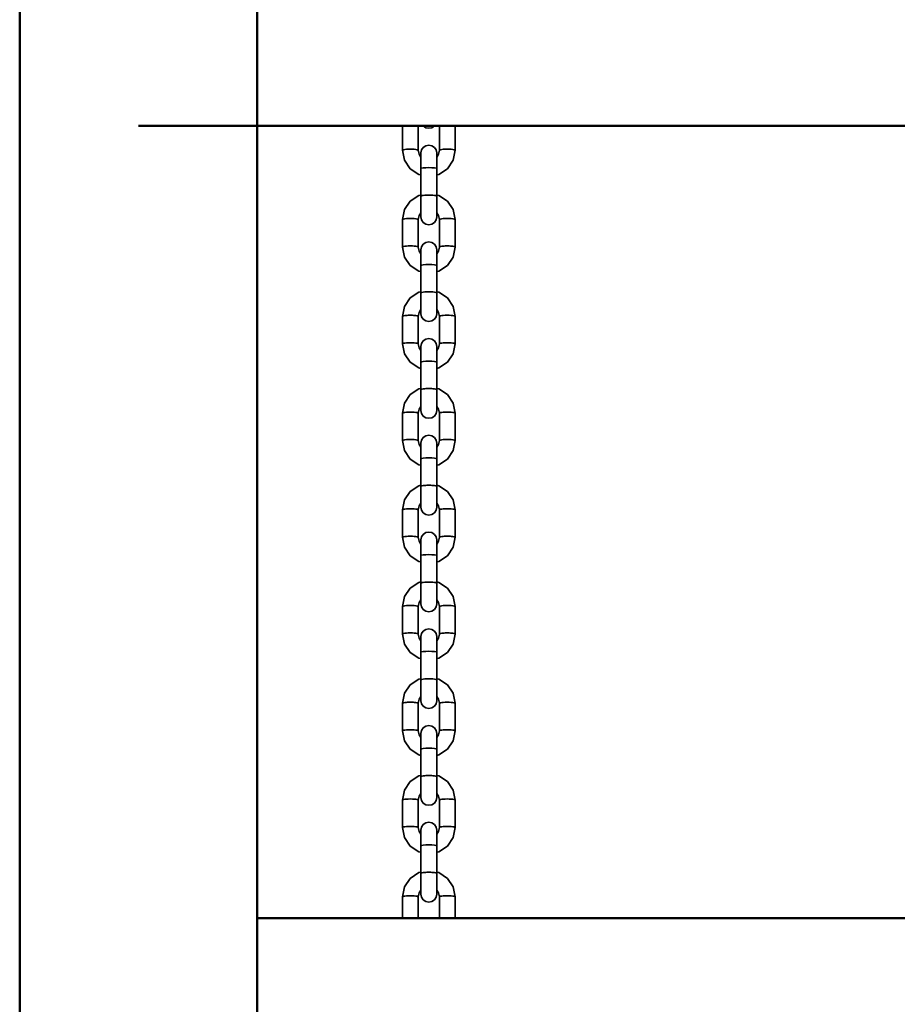
# Model space of a CAD drawing. Units: millimetres. Extents: x 3213 to 11274, y -6046 to 6623.
# Drawn here: x 8389 to 8722, y 2932 to 3305 of the extents above; entities that cross this region are included whole.
import ezdxf

# ---------------------------------------------------------------- set-up
doc = ezdxf.new("R2010")
doc.units = ezdxf.units.MM
doc.header["$LTSCALE"] = 5
doc.linetypes.add('AUSGEZOGEN', pattern=[0])
doc.layers.add('Standholz-10', color=7, linetype='Continuous', true_color=0x808000)

msp = doc.modelspace()

# ---------------------------------------------------------------- linework, layer by layer
at = {"layer": 'Standholz-10', "color": 56, "linetype": 'AUSGEZOGEN', "lineweight": 50, "true_color": 0x808000}
for p, q in [((8389.13, 718.41), (8389.13, 3354.52)), ((8479.13, 3354.52), (8479.13, 3264.52)), ((8434.13, 3264.52), (8479.13, 3264.52)), ((8479.13, 3264.52), (9009.13, 3264.52)), ((8479.13, 3264.52), (8479.13, 444.52)), ((8479.13, 2964.36), (9009.13, 2964.36))]:
    msp.add_line(p, q, dxfattribs=at)
at = {"layer": 'Standholz-10', "color": 18, "linetype": 'AUSGEZOGEN', "lineweight": 35, "true_color": 0x000000}
for p, q in [((8534.13, 3255.21), (8534.13, 3264.52)), ((8540.13, 3264.52), (8540.13, 3255.21)), ((8542.01, 3264.42), (8541.94, 3264.52)), ((8542.98, 3263.77), (8542.01, 3264.42)), ((8546.25, 3264.42), (8545.28, 3263.77)), ((8546.32, 3264.52), (8546.25, 3264.42)), ((8548.13, 3255.21), (8548.13, 3264.52)), ((8554.13, 3264.52), (8554.13, 3255.21)), ((8544.13, 3263.54), (8542.98, 3263.77)), ((8545.28, 3263.77), (8544.13, 3263.54)), ((8542.01, 3256.32), (8542.98, 3256.96)), ((8542.98, 3256.96), (8544.13, 3257.19)), ((8544.13, 3257.19), (8545.28, 3256.96)), ((8545.28, 3256.96), (8546.25, 3256.32)), ((8534.89, 3251.43), (8534.13, 3255.21)), ((8540.13, 3255.21), (8540.43, 3253.7)), ((8540.43, 3253.7), (8541.13, 3252.67)), ((8541.13, 3254.22), (8541.36, 3255.35)), ((8541.13, 3254.06), (8541.13, 3254.22)), ((8541.13, 3252.86), (8541.13, 3254.06)), ((8541.13, 3250.82), (8541.13, 3252.86)), ((8541.36, 3255.35), (8542.01, 3256.32)), ((8546.25, 3256.32), (8546.9, 3255.35)), ((8546.9, 3255.35), (8547.13, 3254.22)), ((8547.13, 3254.22), (8547.13, 3254.06)), ((8547.13, 3254.06), (8547.13, 3252.86)), ((8547.13, 3252.67), (8547.82, 3253.7)), ((8547.13, 3252.86), (8547.13, 3250.82)), ((8547.82, 3253.7), (8548.13, 3255.21)), ((8554.13, 3255.21), (8553.37, 3251.43)), ((8537.06, 3248.21), (8534.89, 3251.43)), ((8541.13, 3248.24), (8541.13, 3250.82)), ((8547.13, 3250.82), (8547.13, 3248.24)), ((8553.37, 3251.43), (8551.2, 3248.21)), ((8540.3, 3246.07), (8537.06, 3248.21)), ((8541.13, 3245.91), (8540.3, 3246.07)), ((8541.13, 3237.84), (8541.13, 3248.24)), ((8547.13, 3248.24), (8547.13, 3237.84)), ((8547.96, 3246.07), (8547.13, 3245.91)), ((8551.2, 3248.21), (8547.96, 3246.07)), ((8537.06, 3235.96), (8540.3, 3238.11)), ((8540.3, 3238.11), (8541.13, 3238.27)), ((8541.13, 3235.11), (8541.13, 3237.84)), ((8547.13, 3238.27), (8547.96, 3238.11)), ((8547.13, 3237.84), (8547.13, 3235.11)), ((8547.96, 3238.11), (8551.2, 3235.96)), ((8534.89, 3232.75), (8537.06, 3235.96)), ((8541.13, 3232.66), (8541.13, 3235.11)), ((8547.13, 3235.11), (8547.13, 3232.66)), ((8551.2, 3235.96), (8553.37, 3232.75)), ((8534.13, 3228.96), (8534.89, 3232.75)), ((8540.43, 3230.47), (8540.13, 3228.96)), ((8541.13, 3231.5), (8540.43, 3230.47)), ((8541.13, 3230.84), (8541.13, 3232.66)), ((8541.13, 3229.95), (8541.13, 3230.84)), ((8547.13, 3232.66), (8547.13, 3230.84)), ((8547.82, 3230.47), (8547.13, 3231.5)), ((8547.13, 3230.84), (8547.13, 3229.95)), ((8548.13, 3228.96), (8547.82, 3230.47)), ((8553.37, 3232.75), (8554.13, 3228.96)), ((8534.13, 3218.56), (8534.13, 3228.96)), ((8540.13, 3228.96), (8540.13, 3218.56)), ((8541.36, 3228.81), (8541.13, 3229.95)), ((8542.01, 3227.85), (8541.36, 3228.81)), ((8542.98, 3227.2), (8542.01, 3227.85)), ((8544.13, 3226.98), (8542.98, 3227.2)), ((8545.28, 3227.2), (8544.13, 3226.98)), ((8546.25, 3227.85), (8545.28, 3227.2)), ((8546.9, 3228.81), (8546.25, 3227.85)), ((8547.13, 3229.95), (8546.9, 3228.81)), ((8548.13, 3218.56), (8548.13, 3228.96)), ((8554.13, 3228.96), (8554.13, 3218.56)), ((8541.36, 3218.7), (8542.01, 3219.67)), ((8542.01, 3219.67), (8542.98, 3220.31)), ((8542.98, 3220.31), (8544.13, 3220.54)), ((8544.13, 3220.54), (8545.28, 3220.31)), ((8545.28, 3220.31), (8546.25, 3219.67)), ((8546.25, 3219.67), (8546.9, 3218.7)), ((8534.89, 3214.76), (8534.13, 3218.56)), ((8540.13, 3218.56), (8540.43, 3217.04)), ((8540.43, 3217.04), (8541.13, 3216.01)), ((8541.13, 3217.56), (8541.36, 3218.7)), ((8541.13, 3217.4), (8541.13, 3217.56)), ((8541.13, 3216.21), (8541.13, 3217.4)), ((8541.13, 3214.17), (8541.13, 3216.21)), ((8546.9, 3218.7), (8547.13, 3217.56)), ((8547.13, 3217.56), (8547.13, 3217.4)), ((8547.13, 3217.4), (8547.13, 3216.21)), ((8547.13, 3216.01), (8547.82, 3217.04)), ((8547.13, 3216.21), (8547.13, 3214.17)), ((8547.82, 3217.04), (8548.13, 3218.56)), ((8554.13, 3218.56), (8553.37, 3214.76)), ((8537.06, 3211.55), (8534.89, 3214.76)), ((8541.13, 3211.59), (8541.13, 3214.17)), ((8547.13, 3214.17), (8547.13, 3211.59)), ((8553.37, 3214.76), (8551.2, 3211.55)), ((8540.3, 3209.4), (8537.06, 3211.55)), ((8541.13, 3209.24), (8540.3, 3209.4)), ((8541.13, 3201.19), (8541.13, 3211.59)), ((8547.13, 3211.59), (8547.13, 3201.19)), ((8547.96, 3209.4), (8547.13, 3209.24)), ((8551.2, 3211.55), (8547.96, 3209.4)), ((8537.06, 3199.31), (8540.3, 3201.46)), ((8540.3, 3201.46), (8541.13, 3201.62)), ((8541.13, 3198.46), (8541.13, 3201.19)), ((8547.13, 3201.62), (8547.96, 3201.46)), ((8547.13, 3201.19), (8547.13, 3198.46)), ((8547.96, 3201.46), (8551.2, 3199.31)), ((8534.89, 3196.1), (8537.06, 3199.31)), ((8541.13, 3196), (8541.13, 3198.46)), ((8547.13, 3198.46), (8547.13, 3196)), ((8551.2, 3199.31), (8553.37, 3196.1)), ((8534.13, 3192.31), (8534.89, 3196.1)), ((8540.43, 3193.82), (8540.13, 3192.31)), ((8541.13, 3194.85), (8540.43, 3193.82)), ((8541.13, 3194.19), (8541.13, 3196)), ((8541.13, 3193.3), (8541.13, 3194.19)), ((8541.36, 3192.16), (8541.13, 3193.3)), ((8547.13, 3193.3), (8546.9, 3192.16)), ((8547.13, 3196), (8547.13, 3194.19)), ((8547.82, 3193.82), (8547.13, 3194.85)), ((8547.13, 3194.19), (8547.13, 3193.3)), ((8548.13, 3192.31), (8547.82, 3193.82)), ((8553.37, 3196.1), (8554.13, 3192.31)), ((8534.13, 3181.9), (8534.13, 3192.31)), ((8540.13, 3192.31), (8540.13, 3181.9)), ((8542.01, 3191.19), (8541.36, 3192.16)), ((8542.98, 3190.55), (8542.01, 3191.19)), ((8544.13, 3190.32), (8542.98, 3190.55)), ((8545.28, 3190.55), (8544.13, 3190.32)), ((8546.25, 3191.19), (8545.28, 3190.55)), ((8546.9, 3192.16), (8546.25, 3191.19)), ((8548.13, 3181.9), (8548.13, 3192.31)), ((8554.13, 3192.31), (8554.13, 3181.9)), ((8534.89, 3178.11), (8534.13, 3181.9)), ((8540.13, 3181.9), (8540.43, 3180.39)), ((8541.13, 3180.91), (8541.36, 3182.05)), ((8541.36, 3182.05), (8542.01, 3183.01)), ((8542.01, 3183.01), (8542.98, 3183.66)), ((8542.98, 3183.66), (8544.13, 3183.89)), ((8544.13, 3183.89), (8545.28, 3183.66)), ((8545.28, 3183.66), (8546.25, 3183.01)), ((8546.25, 3183.01), (8546.9, 3182.05)), ((8546.9, 3182.05), (8547.13, 3180.91)), ((8547.82, 3180.39), (8548.13, 3181.9)), ((8554.13, 3181.9), (8553.37, 3178.11)), ((8537.06, 3174.9), (8534.89, 3178.11)), ((8540.43, 3180.39), (8541.13, 3179.36)), ((8541.13, 3180.75), (8541.13, 3180.91)), ((8541.13, 3179.56), (8541.13, 3180.75)), ((8541.13, 3177.52), (8541.13, 3179.56)), ((8547.13, 3180.91), (8547.13, 3180.75)), ((8547.13, 3180.75), (8547.13, 3179.56)), ((8547.13, 3179.36), (8547.82, 3180.39)), ((8547.13, 3179.56), (8547.13, 3177.52)), ((8553.37, 3178.11), (8551.2, 3174.9)), ((8540.3, 3172.75), (8537.06, 3174.9)), ((8541.13, 3174.94), (8541.13, 3177.52)), ((8541.13, 3164.54), (8541.13, 3174.94)), ((8547.13, 3177.52), (8547.13, 3174.94)), ((8547.13, 3174.94), (8547.13, 3164.54)), ((8551.2, 3174.9), (8547.96, 3172.75)), ((8541.13, 3172.59), (8540.3, 3172.75)), ((8547.96, 3172.75), (8547.13, 3172.59)), ((8537.06, 3162.66), (8540.3, 3164.81)), ((8540.3, 3164.81), (8541.13, 3164.97)), ((8541.13, 3161.81), (8541.13, 3164.54)), ((8547.13, 3164.97), (8547.96, 3164.81)), ((8547.13, 3164.54), (8547.13, 3161.81)), ((8547.96, 3164.81), (8551.2, 3162.66)), ((8534.13, 3155.65), (8534.89, 3159.44)), ((8534.89, 3159.44), (8537.06, 3162.66)), ((8541.13, 3159.35), (8541.13, 3161.81)), ((8547.13, 3161.81), (8547.13, 3159.35)), ((8551.2, 3162.66), (8553.37, 3159.44)), ((8553.37, 3159.44), (8554.13, 3155.65)), ((8540.43, 3157.17), (8540.13, 3155.65)), ((8541.13, 3158.2), (8540.43, 3157.17)), ((8541.13, 3157.54), (8541.13, 3159.35)), ((8541.13, 3156.64), (8541.13, 3157.54)), ((8541.36, 3155.51), (8541.13, 3156.64)), ((8547.13, 3156.64), (8546.9, 3155.51)), ((8547.13, 3159.35), (8547.13, 3157.54)), ((8547.82, 3157.17), (8547.13, 3158.2)), ((8547.13, 3157.54), (8547.13, 3156.64)), ((8548.13, 3155.65), (8547.82, 3157.17)), ((8534.13, 3145.25), (8534.13, 3155.65)), ((8540.13, 3155.65), (8540.13, 3145.25)), ((8542.01, 3154.54), (8541.36, 3155.51)), ((8542.98, 3153.9), (8542.01, 3154.54)), ((8544.13, 3153.67), (8542.98, 3153.9)), ((8545.28, 3153.9), (8544.13, 3153.67)), ((8546.25, 3154.54), (8545.28, 3153.9)), ((8546.9, 3155.51), (8546.25, 3154.54)), ((8548.13, 3145.25), (8548.13, 3155.65)), ((8554.13, 3155.65), (8554.13, 3145.25)), ((8534.89, 3141.46), (8534.13, 3145.25)), ((8540.13, 3145.25), (8540.43, 3143.74)), ((8541.13, 3144.26), (8541.36, 3145.4)), ((8541.36, 3145.4), (8542.01, 3146.36)), ((8542.01, 3146.36), (8542.98, 3147.01)), ((8542.98, 3147.01), (8544.13, 3147.23)), ((8544.13, 3147.23), (8545.28, 3147.01)), ((8545.28, 3147.01), (8546.25, 3146.36)), ((8546.25, 3146.36), (8546.9, 3145.4)), ((8546.9, 3145.4), (8547.13, 3144.26)), ((8547.82, 3143.74), (8548.13, 3145.25)), ((8554.13, 3145.25), (8553.37, 3141.46)), ((8537.06, 3138.25), (8534.89, 3141.46)), ((8540.43, 3143.74), (8541.13, 3142.71)), ((8541.13, 3144.1), (8541.13, 3144.26)), ((8541.13, 3142.91), (8541.13, 3144.1)), ((8541.13, 3140.87), (8541.13, 3142.91)), ((8541.13, 3138.29), (8541.13, 3140.87)), ((8547.13, 3144.26), (8547.13, 3144.1)), ((8547.13, 3144.1), (8547.13, 3142.91)), ((8547.13, 3142.71), (8547.82, 3143.74)), ((8547.13, 3142.91), (8547.13, 3140.87)), ((8547.13, 3140.87), (8547.13, 3138.29)), ((8553.37, 3141.46), (8551.2, 3138.25)), ((8540.3, 3136.1), (8537.06, 3138.25)), ((8541.13, 3127.89), (8541.13, 3138.29)), ((8547.13, 3138.29), (8547.13, 3127.89)), ((8551.2, 3138.25), (8547.96, 3136.1)), ((8541.13, 3135.94), (8540.3, 3136.1)), ((8547.96, 3136.1), (8547.13, 3135.94)), ((8534.89, 3122.79), (8537.06, 3126.01)), ((8537.06, 3126.01), (8540.3, 3128.15)), ((8540.3, 3128.15), (8541.13, 3128.32)), ((8541.13, 3125.16), (8541.13, 3127.89)), ((8547.13, 3128.32), (8547.96, 3128.15)), ((8547.13, 3127.89), (8547.13, 3125.16)), ((8547.96, 3128.15), (8551.2, 3126.01)), ((8551.2, 3126.01), (8553.37, 3122.79)), ((8534.13, 3119), (8534.89, 3122.79)), ((8541.13, 3122.7), (8541.13, 3125.16)), ((8541.13, 3120.89), (8541.13, 3122.7)), ((8547.13, 3125.16), (8547.13, 3122.7)), ((8547.13, 3122.7), (8547.13, 3120.89)), ((8553.37, 3122.79), (8554.13, 3119)), ((8534.13, 3108.6), (8534.13, 3119)), ((8540.43, 3120.52), (8540.13, 3119)), ((8540.13, 3119), (8540.13, 3108.6)), ((8541.13, 3121.55), (8540.43, 3120.52)), ((8541.13, 3119.99), (8541.13, 3120.89)), ((8541.36, 3118.86), (8541.13, 3119.99)), ((8542.01, 3117.89), (8541.36, 3118.86)), ((8546.9, 3118.86), (8546.25, 3117.89)), ((8547.13, 3119.99), (8546.9, 3118.86)), ((8547.82, 3120.52), (8547.13, 3121.55)), ((8547.13, 3120.89), (8547.13, 3119.99)), ((8548.13, 3119), (8547.82, 3120.52)), ((8548.13, 3108.6), (8548.13, 3119)), ((8554.13, 3119), (8554.13, 3108.6)), ((8542.98, 3117.25), (8542.01, 3117.89)), ((8544.13, 3117.02), (8542.98, 3117.25)), ((8545.28, 3117.25), (8544.13, 3117.02)), ((8546.25, 3117.89), (8545.28, 3117.25)), ((8534.89, 3104.81), (8534.13, 3108.6)), ((8540.13, 3108.6), (8540.43, 3107.09)), ((8541.13, 3107.61), (8541.36, 3108.75)), ((8541.13, 3107.45), (8541.13, 3107.61)), ((8541.13, 3106.26), (8541.13, 3107.45)), ((8541.36, 3108.75), (8542.01, 3109.71)), ((8542.01, 3109.71), (8542.98, 3110.36)), ((8542.98, 3110.36), (8544.13, 3110.58)), ((8544.13, 3110.58), (8545.28, 3110.36)), ((8545.28, 3110.36), (8546.25, 3109.71)), ((8546.25, 3109.71), (8546.9, 3108.75)), ((8546.9, 3108.75), (8547.13, 3107.61)), ((8547.13, 3107.61), (8547.13, 3107.45)), ((8547.13, 3107.45), (8547.13, 3106.26)), ((8547.82, 3107.09), (8548.13, 3108.6)), ((8554.13, 3108.6), (8553.37, 3104.81)), ((8537.06, 3101.6), (8534.89, 3104.81)), ((8540.43, 3107.09), (8541.13, 3106.05)), ((8541.13, 3104.22), (8541.13, 3106.26)), ((8541.13, 3101.64), (8541.13, 3104.22)), ((8547.13, 3106.05), (8547.82, 3107.09)), ((8547.13, 3106.26), (8547.13, 3104.22)), ((8547.13, 3104.22), (8547.13, 3101.64)), ((8553.37, 3104.81), (8551.2, 3101.6)), ((8540.3, 3099.45), (8537.06, 3101.6)), ((8541.13, 3091.24), (8541.13, 3101.64)), ((8547.13, 3101.64), (8547.13, 3091.24)), ((8551.2, 3101.6), (8547.96, 3099.45)), ((8541.13, 3099.29), (8540.3, 3099.45)), ((8547.96, 3099.45), (8547.13, 3099.29)), ((8534.89, 3086.14), (8537.06, 3089.36)), ((8537.06, 3089.36), (8540.3, 3091.5)), ((8540.3, 3091.5), (8541.13, 3091.67)), ((8541.13, 3088.51), (8541.13, 3091.24)), ((8547.13, 3091.67), (8547.96, 3091.5)), ((8547.13, 3091.24), (8547.13, 3088.51)), ((8547.96, 3091.5), (8551.2, 3089.36)), ((8551.2, 3089.36), (8553.37, 3086.14)), ((8534.13, 3082.35), (8534.89, 3086.14)), ((8541.13, 3084.9), (8540.43, 3083.87)), ((8541.13, 3086.05), (8541.13, 3088.51)), ((8541.13, 3084.24), (8541.13, 3086.05)), ((8547.13, 3088.51), (8547.13, 3086.05)), ((8547.13, 3086.05), (8547.13, 3084.24)), ((8547.82, 3083.87), (8547.13, 3084.9)), ((8553.37, 3086.14), (8554.13, 3082.35)), ((8534.13, 3071.95), (8534.13, 3082.35)), ((8540.43, 3083.87), (8540.13, 3082.35)), ((8540.13, 3082.35), (8540.13, 3071.95)), ((8541.13, 3083.34), (8541.13, 3084.24)), ((8541.36, 3082.2), (8541.13, 3083.34)), ((8542.01, 3081.24), (8541.36, 3082.2)), ((8542.98, 3080.6), (8542.01, 3081.24)), ((8546.25, 3081.24), (8545.28, 3080.6)), ((8546.9, 3082.2), (8546.25, 3081.24)), ((8547.13, 3083.34), (8546.9, 3082.2)), ((8547.13, 3084.24), (8547.13, 3083.34)), ((8548.13, 3082.35), (8547.82, 3083.87)), ((8548.13, 3071.95), (8548.13, 3082.35)), ((8554.13, 3082.35), (8554.13, 3071.95)), ((8544.13, 3080.37), (8542.98, 3080.6)), ((8545.28, 3080.6), (8544.13, 3080.37)), ((8542.01, 3073.06), (8542.98, 3073.71)), ((8542.98, 3073.71), (8544.13, 3073.93)), ((8544.13, 3073.93), (8545.28, 3073.71)), ((8545.28, 3073.71), (8546.25, 3073.06)), ((8534.89, 3068.16), (8534.13, 3071.95)), ((8540.13, 3071.95), (8540.43, 3070.43)), ((8540.43, 3070.43), (8541.13, 3069.4)), ((8541.13, 3070.96), (8541.36, 3072.1)), ((8541.13, 3070.8), (8541.13, 3070.96)), ((8541.13, 3069.61), (8541.13, 3070.8)), ((8541.36, 3072.1), (8542.01, 3073.06)), ((8546.25, 3073.06), (8546.9, 3072.1)), ((8546.9, 3072.1), (8547.13, 3070.96)), ((8547.13, 3070.96), (8547.13, 3070.8)), ((8547.13, 3070.8), (8547.13, 3069.61)), ((8547.13, 3069.4), (8547.82, 3070.43)), ((8547.82, 3070.43), (8548.13, 3071.95)), ((8554.13, 3071.95), (8553.37, 3068.16)), ((8537.06, 3064.95), (8534.89, 3068.16)), ((8541.13, 3067.57), (8541.13, 3069.61)), ((8541.13, 3064.99), (8541.13, 3067.57)), ((8547.13, 3069.61), (8547.13, 3067.57)), ((8547.13, 3067.57), (8547.13, 3064.99)), ((8553.37, 3068.16), (8551.2, 3064.95)), ((8540.3, 3062.8), (8537.06, 3064.95)), ((8541.13, 3062.64), (8540.3, 3062.8)), ((8541.13, 3054.58), (8541.13, 3064.99)), ((8547.13, 3064.99), (8547.13, 3054.58)), ((8547.96, 3062.8), (8547.13, 3062.64)), ((8551.2, 3064.95), (8547.96, 3062.8)), ((8540.3, 3054.85), (8541.13, 3055.02)), ((8547.13, 3055.02), (8547.96, 3054.85)), ((8534.89, 3049.49), (8537.06, 3052.7)), ((8537.06, 3052.7), (8540.3, 3054.85)), ((8541.13, 3051.86), (8541.13, 3054.58)), ((8541.13, 3049.4), (8541.13, 3051.86)), ((8547.13, 3054.58), (8547.13, 3051.86)), ((8547.13, 3051.86), (8547.13, 3049.4)), ((8547.96, 3054.85), (8551.2, 3052.7)), ((8551.2, 3052.7), (8553.37, 3049.49)), ((8534.13, 3045.7), (8534.89, 3049.49)), ((8541.13, 3048.25), (8540.43, 3047.22)), ((8541.13, 3047.59), (8541.13, 3049.4)), ((8541.13, 3046.69), (8541.13, 3047.59)), ((8547.13, 3049.4), (8547.13, 3047.59)), ((8547.82, 3047.22), (8547.13, 3048.25)), ((8547.13, 3047.59), (8547.13, 3046.69)), ((8553.37, 3049.49), (8554.13, 3045.7)), ((8534.13, 3035.3), (8534.13, 3045.7)), ((8540.43, 3047.22), (8540.13, 3045.7)), ((8540.13, 3045.7), (8540.13, 3035.3)), ((8541.36, 3045.55), (8541.13, 3046.69)), ((8542.01, 3044.59), (8541.36, 3045.55)), ((8542.98, 3043.95), (8542.01, 3044.59)), ((8544.13, 3043.72), (8542.98, 3043.95)), ((8545.28, 3043.95), (8544.13, 3043.72)), ((8546.25, 3044.59), (8545.28, 3043.95)), ((8546.9, 3045.55), (8546.25, 3044.59)), ((8547.13, 3046.69), (8546.9, 3045.55)), ((8548.13, 3045.7), (8547.82, 3047.22)), ((8548.13, 3035.3), (8548.13, 3045.7)), ((8554.13, 3045.7), (8554.13, 3035.3)), ((8541.36, 3035.45), (8542.01, 3036.41)), ((8542.01, 3036.41), (8542.98, 3037.05)), ((8542.98, 3037.05), (8544.13, 3037.28)), ((8544.13, 3037.28), (8545.28, 3037.05)), ((8545.28, 3037.05), (8546.25, 3036.41)), ((8546.25, 3036.41), (8546.9, 3035.45)), ((8534.89, 3031.51), (8534.13, 3035.3)), ((8540.13, 3035.3), (8540.43, 3033.78)), ((8540.43, 3033.78), (8541.13, 3032.75)), ((8541.13, 3034.31), (8541.36, 3035.45)), ((8541.13, 3034.15), (8541.13, 3034.31)), ((8541.13, 3032.96), (8541.13, 3034.15)), ((8541.13, 3030.91), (8541.13, 3032.96)), ((8546.9, 3035.45), (8547.13, 3034.31)), ((8547.13, 3034.31), (8547.13, 3034.15)), ((8547.13, 3034.15), (8547.13, 3032.96)), ((8547.13, 3032.75), (8547.82, 3033.78)), ((8547.13, 3032.96), (8547.13, 3030.91)), ((8547.82, 3033.78), (8548.13, 3035.3)), ((8554.13, 3035.3), (8553.37, 3031.51)), ((8537.06, 3028.3), (8534.89, 3031.51)), ((8541.13, 3028.33), (8541.13, 3030.91)), ((8547.13, 3030.91), (8547.13, 3028.33)), ((8553.37, 3031.51), (8551.2, 3028.3)), ((8540.3, 3026.15), (8537.06, 3028.3)), ((8541.13, 3025.98), (8540.3, 3026.15)), ((8541.13, 3017.93), (8541.13, 3028.33)), ((8547.13, 3028.33), (8547.13, 3017.93)), ((8547.96, 3026.15), (8547.13, 3025.98)), ((8551.2, 3028.3), (8547.96, 3026.15)), ((8537.06, 3016.05), (8540.3, 3018.2)), ((8540.3, 3018.2), (8541.13, 3018.36)), ((8541.13, 3015.21), (8541.13, 3017.93)), ((8547.13, 3018.36), (8547.96, 3018.2)), ((8547.13, 3017.93), (8547.13, 3015.21)), ((8547.96, 3018.2), (8551.2, 3016.05)), ((8534.89, 3012.84), (8537.06, 3016.05)), ((8541.13, 3012.75), (8541.13, 3015.21)), ((8547.13, 3015.21), (8547.13, 3012.75)), ((8551.2, 3016.05), (8553.37, 3012.84)), ((8534.13, 3009.05), (8534.89, 3012.84)), ((8540.43, 3010.57), (8540.13, 3009.05)), ((8541.13, 3011.6), (8540.43, 3010.57)), ((8541.13, 3010.93), (8541.13, 3012.75)), ((8541.13, 3010.04), (8541.13, 3010.93)), ((8547.13, 3012.75), (8547.13, 3010.93)), ((8547.82, 3010.57), (8547.13, 3011.6)), ((8547.13, 3010.93), (8547.13, 3010.04)), ((8548.13, 3009.05), (8547.82, 3010.57)), ((8553.37, 3012.84), (8554.13, 3009.05)), ((8534.13, 2998.65), (8534.13, 3009.05)), ((8540.13, 3009.05), (8540.13, 2998.65)), ((8541.36, 3008.9), (8541.13, 3010.04)), ((8542.01, 3007.94), (8541.36, 3008.9)), ((8542.98, 3007.29), (8542.01, 3007.94)), ((8544.13, 3007.07), (8542.98, 3007.29)), ((8545.28, 3007.29), (8544.13, 3007.07)), ((8546.25, 3007.94), (8545.28, 3007.29)), ((8546.9, 3008.9), (8546.25, 3007.94)), ((8547.13, 3010.04), (8546.9, 3008.9)), ((8548.13, 2998.65), (8548.13, 3009.05)), ((8554.13, 3009.05), (8554.13, 2998.65)), ((8541.36, 2998.79), (8542.01, 2999.76)), ((8542.01, 2999.76), (8542.98, 3000.4)), ((8542.98, 3000.4), (8544.13, 3000.63)), ((8544.13, 3000.63), (8545.28, 3000.4)), ((8545.28, 3000.4), (8546.25, 2999.76)), ((8546.25, 2999.76), (8546.9, 2998.79)), ((8534.89, 2994.86), (8534.13, 2998.65)), ((8540.13, 2998.65), (8540.43, 2997.13)), ((8540.43, 2997.13), (8541.13, 2996.1)), ((8541.13, 2997.66), (8541.36, 2998.79)), ((8541.13, 2997.5), (8541.13, 2997.66)), ((8541.13, 2996.3), (8541.13, 2997.5)), ((8541.13, 2994.26), (8541.13, 2996.3)), ((8546.9, 2998.79), (8547.13, 2997.66)), ((8547.13, 2997.66), (8547.13, 2997.5)), ((8547.13, 2997.5), (8547.13, 2996.3)), ((8547.13, 2996.1), (8547.82, 2997.13)), ((8547.13, 2996.3), (8547.13, 2994.26)), ((8547.82, 2997.13), (8548.13, 2998.65)), ((8554.13, 2998.65), (8553.37, 2994.86)), ((8537.06, 2991.64), (8534.89, 2994.86)), ((8540.3, 2989.5), (8537.06, 2991.64)), ((8541.13, 2991.68), (8541.13, 2994.26)), ((8541.13, 2981.28), (8541.13, 2991.68)), ((8547.13, 2994.26), (8547.13, 2991.68)), ((8547.13, 2991.68), (8547.13, 2981.28)), ((8551.2, 2991.64), (8547.96, 2989.5)), ((8553.37, 2994.86), (8551.2, 2991.64)), ((8541.13, 2989.33), (8540.3, 2989.5)), ((8547.96, 2989.5), (8547.13, 2989.33)), ((8537.06, 2979.4), (8540.3, 2981.55)), ((8540.3, 2981.55), (8541.13, 2981.71)), ((8541.13, 2978.56), (8541.13, 2981.28)), ((8547.13, 2981.71), (8547.96, 2981.55)), ((8547.13, 2981.28), (8547.13, 2978.56)), ((8547.96, 2981.55), (8551.2, 2979.4)), ((8534.89, 2976.19), (8537.06, 2979.4)), ((8541.13, 2976.1), (8541.13, 2978.56)), ((8547.13, 2978.56), (8547.13, 2976.1)), ((8551.2, 2979.4), (8553.37, 2976.19)), ((8534.13, 2972.4), (8534.89, 2976.19)), ((8540.43, 2973.91), (8540.13, 2972.4)), ((8541.13, 2974.95), (8540.43, 2973.91)), ((8541.13, 2974.28), (8541.13, 2976.1)), ((8541.13, 2973.39), (8541.13, 2974.28)), ((8541.36, 2972.25), (8541.13, 2973.39)), ((8547.13, 2973.39), (8546.9, 2972.25)), ((8547.13, 2976.1), (8547.13, 2974.28)), ((8547.82, 2973.91), (8547.13, 2974.95)), ((8547.13, 2974.28), (8547.13, 2973.39)), ((8548.13, 2972.4), (8547.82, 2973.91)), ((8553.37, 2976.19), (8554.13, 2972.4)), ((8534.13, 2964.36), (8534.13, 2972.4)), ((8540.13, 2972.4), (8540.13, 2964.36)), ((8542.01, 2971.29), (8541.36, 2972.25)), ((8542.98, 2970.64), (8542.01, 2971.29)), ((8544.13, 2970.42), (8542.98, 2970.64)), ((8545.28, 2970.64), (8544.13, 2970.42)), ((8546.25, 2971.29), (8545.28, 2970.64)), ((8546.9, 2972.25), (8546.25, 2971.29)), ((8548.13, 2964.36), (8548.13, 2972.4)), ((8554.13, 2972.4), (8554.13, 2964.36))]:
    msp.add_line(p, q, dxfattribs=at)
for centre, major_axis, ratio, start_param, end_param in [((8537.13, 3255.21), (3, 0), 0.142428, 0, 3.141593), ((8537.13, 3255.21), (3, 0), 0.142428, 0, 3.141593), ((8551.13, 3255.21), (-3, 0), 0.142428, 3.141593, 6.283185), ((8551.13, 3255.21), (3, 0), 0.142428, 0, 3.141593), ((8544.13, 3248.24), (-3, 0), 0.136994, 3.141593, 6.283185), ((8544.13, 3248.24), (-3, 0), 0.136994, 3.141593, 6.283185), ((8544.13, 3237.84), (3, 0), 0.136994, 0, 3.141593), ((8544.13, 3237.84), (-3, 0), 0.136994, 3.141593, 6.283185), ((8537.13, 3228.96), (-3, 0), 0.136994, 3.141593, 6.283185), ((8537.13, 3228.96), (3, 0), 0.136994, 0, 3.141593), ((8551.13, 3228.96), (3, 0), 0.136994, 0, 3.141593), ((8551.13, 3228.96), (3, 0), 0.136994, 0, 3.141593), ((8537.13, 3218.56), (3, 0), 0.136994, 0, 3.141593), ((8537.13, 3218.56), (3, 0), 0.136994, 0, 3.141593), ((8551.13, 3218.56), (-3, 0), 0.136994, 3.141593, 6.283185), ((8551.13, 3218.56), (3, 0), 0.136994, 0, 3.141593), ((8544.13, 3211.59), (-3, 0), 0.136994, 3.141593, 6.283185), ((8544.13, 3211.59), (-3, 0), 0.136994, 3.141593, 6.283185), ((8544.13, 3201.19), (3, 0), 0.136994, 0, 3.141593), ((8544.13, 3201.19), (-3, 0), 0.136994, 3.141593, 6.283185), ((8537.13, 3192.31), (-3, 0), 0.136994, 3.141593, 6.283185), ((8537.13, 3192.31), (3, 0), 0.136994, 0, 3.141593), ((8551.13, 3192.31), (3, 0), 0.136994, 0, 3.141593), ((8551.13, 3192.31), (3, 0), 0.136994, 0, 3.141593), ((8537.13, 3181.9), (3, 0), 0.136994, 0, 3.141593), ((8537.13, 3181.9), (3, 0), 0.136994, 0, 3.141593), ((8551.13, 3181.9), (-3, 0), 0.136994, 3.141593, 6.283185), ((8551.13, 3181.9), (3, 0), 0.136994, 0, 3.141593), ((8544.13, 3174.94), (-3, 0), 0.136994, 3.141593, 6.283185), ((8544.13, 3174.94), (-3, 0), 0.136994, 3.141593, 6.283185), ((8544.13, 3164.54), (3, 0), 0.136994, 0, 3.141593), ((8544.13, 3164.54), (-3, 0), 0.136994, 3.141593, 6.283185), ((8537.13, 3155.65), (-3, 0), 0.136994, 3.141593, 6.283185), ((8537.13, 3155.65), (3, 0), 0.136994, 0, 3.141593), ((8551.13, 3155.65), (3, 0), 0.136994, 0, 3.141593), ((8551.13, 3155.65), (3, 0), 0.136994, 0, 3.141593), ((8537.13, 3145.25), (3, 0), 0.136994, 0, 3.141593), ((8537.13, 3145.25), (3, 0), 0.136994, 0, 3.141593), ((8551.13, 3145.25), (-3, 0), 0.136994, 3.141593, 6.283185), ((8551.13, 3145.25), (3, 0), 0.136994, 0, 3.141593), ((8544.13, 3138.29), (-3, 0), 0.136994, 3.141593, 6.283185), ((8544.13, 3138.29), (-3, 0), 0.136994, 3.141593, 6.283185), ((8544.13, 3127.89), (3, 0), 0.136994, 0, 3.141593), ((8544.13, 3127.89), (-3, 0), 0.136994, 3.141593, 6.283185), ((8537.13, 3119), (-3, 0), 0.136994, 3.141593, 6.283185), ((8537.13, 3119), (3, 0), 0.136994, 0, 3.141593), ((8551.13, 3119), (3, 0), 0.136994, 0, 3.141593), ((8551.13, 3119), (3, 0), 0.136994, 0, 3.141593), ((8537.13, 3108.6), (3, 0), 0.136994, 0, 3.141593), ((8537.13, 3108.6), (3, 0), 0.136994, 0, 3.141593), ((8551.13, 3108.6), (-3, 0), 0.136994, 3.141593, 6.283185), ((8551.13, 3108.6), (3, 0), 0.136994, 0, 3.141593), ((8544.13, 3101.64), (-3, 0), 0.136994, 3.141593, 6.283185), ((8544.13, 3101.64), (-3, 0), 0.136994, 3.141593, 6.283185), ((8544.13, 3091.24), (3, 0), 0.136994, 0, 3.141593), ((8544.13, 3091.24), (-3, 0), 0.136994, 3.141593, 6.283185), ((8537.13, 3082.35), (-3, 0), 0.136994, 3.141593, 6.283185), ((8537.13, 3082.35), (3, 0), 0.136994, 0, 3.141593), ((8551.13, 3082.35), (3, 0), 0.136994, 0, 3.141593), ((8551.13, 3082.35), (3, 0), 0.136994, 0, 3.141593), ((8537.13, 3071.95), (3, 0), 0.136994, 0, 3.141593), ((8537.13, 3071.95), (3, 0), 0.136994, 0, 3.141593), ((8551.13, 3071.95), (-3, 0), 0.136994, 3.141593, 6.283185), ((8551.13, 3071.95), (3, 0), 0.136994, 0, 3.141593), ((8544.13, 3064.99), (-3, 0), 0.136994, 3.141593, 6.283185), ((8544.13, 3064.99), (-3, 0), 0.136994, 3.141593, 6.283185), ((8544.13, 3054.58), (3, 0), 0.136994, 0, 3.141593), ((8544.13, 3054.58), (-3, 0), 0.136994, 3.141593, 6.283185), ((8537.13, 3045.7), (-3, 0), 0.136994, 3.141593, 6.283185), ((8537.13, 3045.7), (3, 0), 0.136994, 0, 3.141593), ((8551.13, 3045.7), (3, 0), 0.136994, 0, 3.141593), ((8551.13, 3045.7), (3, 0), 0.136994, 0, 3.141593), ((8537.13, 3035.3), (3, 0), 0.136994, 0, 3.141593), ((8537.13, 3035.3), (3, 0), 0.136994, 0, 3.141593), ((8551.13, 3035.3), (-3, 0), 0.136994, 3.141593, 6.283185), ((8551.13, 3035.3), (3, 0), 0.136994, 0, 3.141593), ((8544.13, 3028.33), (-3, 0), 0.136994, 3.141593, 6.283185), ((8544.13, 3028.33), (-3, 0), 0.136994, 3.141593, 6.283185), ((8544.13, 3017.93), (3, 0), 0.136994, 0, 3.141593), ((8544.13, 3017.93), (-3, 0), 0.136994, 3.141593, 6.283185), ((8537.13, 3009.05), (-3, 0), 0.136994, 3.141593, 6.283185), ((8537.13, 3009.05), (3, 0), 0.136994, 0, 3.141593), ((8551.13, 3009.05), (3, 0), 0.136994, 0, 3.141593), ((8551.13, 3009.05), (3, 0), 0.136994, 0, 3.141593), ((8537.13, 2998.65), (3, 0), 0.136994, 0, 3.141593), ((8537.13, 2998.65), (3, 0), 0.136994, 0, 3.141593), ((8551.13, 2998.65), (-3, 0), 0.136994, 3.141593, 6.283185), ((8551.13, 2998.65), (3, 0), 0.136994, 0, 3.141593), ((8544.13, 2991.68), (-3, 0), 0.136994, 3.141593, 6.283185), ((8544.13, 2991.68), (-3, 0), 0.136994, 3.141593, 6.283185), ((8544.13, 2981.28), (3, 0), 0.136994, 0, 3.141593), ((8544.13, 2981.28), (-3, 0), 0.136994, 3.141593, 6.283185), ((8537.13, 2972.4), (-3, 0), 0.136994, 3.141593, 6.283185), ((8537.13, 2972.4), (3, 0), 0.136994, 0, 3.141593), ((8551.13, 2972.4), (3, 0), 0.136994, 0, 3.141593), ((8551.13, 2972.4), (3, 0), 0.136994, 0, 3.141593)]:
    msp.add_ellipse(centre, major_axis=major_axis, ratio=ratio, start_param=start_param, end_param=end_param, dxfattribs=at)

doc.saveas('drawing.dxf')
